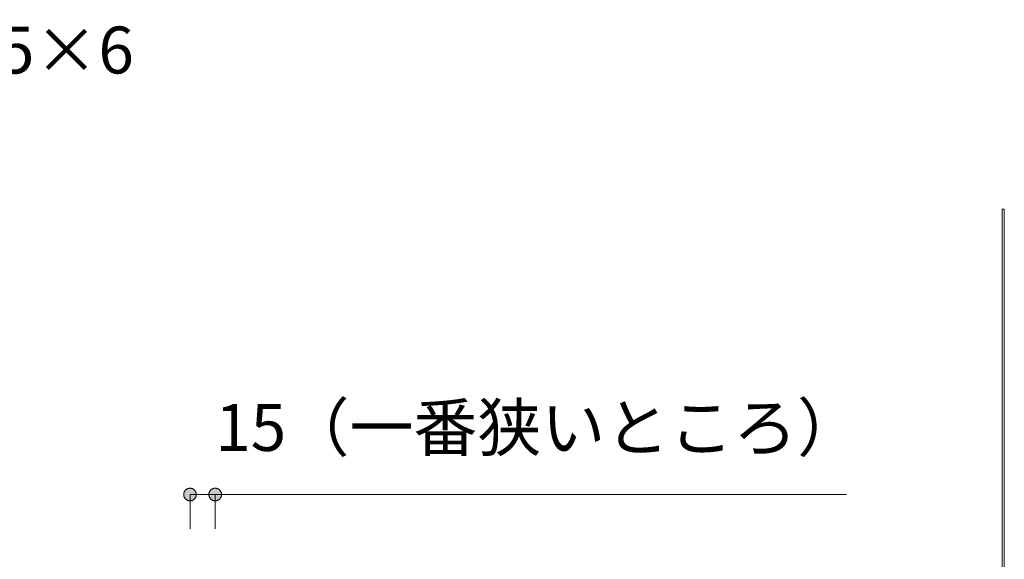
# Model space of a CAD drawing. Units: millimetres. Extents: x 39820 to 66129, y 362 to 18375.
# Drawn here: x 42806 to 43392, y 4442 to 4764 of the extents above; entities that cross this region are included whole.
import ezdxf

# ---------------------------------------------------------------- set-up
doc = ezdxf.new("R2010")
doc.units = ezdxf.units.MM
doc.header["$LTSCALE"] = 15
doc.layers.add('020', color=1, linetype='Continuous', lineweight=18, true_color=0xff0000)
for name, color, linetype, lineweight in [('SAKUZU', 7, 'Continuous', 18), ('一般', 7, 'Continuous', 5), ('寸法', 7, 'Continuous', 5)]:
    doc.layers.add(name, color=color, linetype=linetype, lineweight=lineweight)
doc.styles.add('YuGothic Medium', font='txt', dxfattribs={"bigfont": 'YuGothic Medium'})

# ---------------------------------------------------------------- blocks, each defined once
blk = doc.blocks.new('グループ-924')
at = {"layer": '寸法'}
for p, q in [((854.529, -163.861), (849.881, -178.645)), ((860.879, -163.861), (854.529, -163.861))]:
    blk.add_line(p, q, dxfattribs=at)
at = {"layer": '寸法', "insert": (862.069, -162.32), "char_height": 1.8617, "width": 15.39169, "attachment_point": 1, "line_spacing_factor": 1.198577, "style": 'YuGothic Medium'}
blk.add_mtext('ビス穴φ5×6', dxfattribs=at)
blk = doc.blocks.new('グループ-990')
at = {"layer": '寸法', "char_height": 1.8617, "attachment_point": 1, "line_spacing_factor": 1.198577, "style": 'YuGothic Medium'}
for s, insert in [('（一番狭いところ）', (882.998, -177.313)), ('15', (880.208, -177.313))]:
    blk.add_mtext(s, dxfattribs=dict(at, insert=insert))
blk = doc.blocks.new('グループ-991')
at = {"layer": '寸法', "linetype": 'Continuous', "lineweight": 0}
for points in [[(879.458, -180.905), (879.458, -180.918), (879.457, -180.93), (879.455, -180.942), (879.453, -180.954), (879.451, -180.966), (879.447, -180.978), (879.443, -180.99), (879.439, -181.001), (879.434, -181.012), (879.428, -181.023), (879.422, -181.034), (879.416, -181.044), (879.409, -181.054), (879.401, -181.064), (879.393, -181.073), (879.385, -181.082), (879.376, -181.091), (879.366, -181.099), (879.357, -181.106), (879.347, -181.113), (879.336, -181.12), (879.326, -181.126), (879.315, -181.132), (879.303, -181.137), (879.292, -181.141), (879.28, -181.145), (879.268, -181.148), (879.256, -181.151), (879.244, -181.153), (879.232, -181.154), (879.22, -181.155), (879.208, -181.156), (879.195, -181.155), (879.183, -181.154), (879.171, -181.153), (879.159, -181.151), (879.147, -181.148), (879.135, -181.145), (879.123, -181.141), (879.112, -181.137), (879.101, -181.132), (879.09, -181.126), (879.079, -181.12), (879.069, -181.113), (879.058, -181.106), (879.049, -181.099), (879.039, -181.091), (879.031, -181.082), (879.022, -181.073), (879.014, -181.064), (879.007, -181.054), (878.999, -181.044), (878.993, -181.034), (878.987, -181.023), (878.981, -181.012), (878.976, -181.001), (878.972, -180.99), (878.968, -180.978), (878.965, -180.966), (878.962, -180.954), (878.96, -180.942), (878.958, -180.93), (878.958, -180.918), (878.957, -180.905), (878.958, -180.893), (878.958, -180.881), (878.96, -180.869), (878.962, -180.856), (878.965, -180.844), (878.968, -180.833), (878.972, -180.821), (878.976, -180.809), (878.981, -180.798), (878.987, -180.787), (878.993, -180.777), (878.999, -180.766), (879.007, -180.756), (879.014, -180.746), (879.022, -180.737), (879.031, -180.728), (879.039, -180.72), (879.049, -180.712), (879.058, -180.704), (879.069, -180.697), (879.079, -180.691), (879.09, -180.685), (879.101, -180.679), (879.112, -180.674), (879.123, -180.67), (879.135, -180.666), (879.147, -180.662), (879.159, -180.66), (879.171, -180.658), (879.183, -180.656), (879.195, -180.655), (879.208, -180.655), (879.22, -180.655), (879.232, -180.656), (879.244, -180.658), (879.256, -180.66), (879.268, -180.662), (879.28, -180.666), (879.292, -180.67), (879.303, -180.674), (879.315, -180.679), (879.326, -180.685), (879.336, -180.691), (879.347, -180.697), (879.357, -180.704), (879.366, -180.712), (879.376, -180.72), (879.385, -180.728), (879.393, -180.737), (879.401, -180.746), (879.409, -180.756), (879.416, -180.766), (879.422, -180.777), (879.428, -180.787), (879.434, -180.798), (879.439, -180.809), (879.443, -180.821), (879.447, -180.833), (879.451, -180.844), (879.453, -180.856), (879.455, -180.869), (879.457, -180.881), (879.458, -180.893)], [(879.957, -180.905), (879.958, -180.893), (879.958, -180.881), (879.96, -180.869), (879.962, -180.856), (879.965, -180.844), (879.968, -180.833), (879.972, -180.821), (879.976, -180.809), (879.981, -180.798), (879.987, -180.787), (879.993, -180.777), (879.999, -180.766), (880.007, -180.756), (880.014, -180.746), (880.022, -180.737), (880.031, -180.728), (880.039, -180.72), (880.049, -180.712), (880.058, -180.704), (880.069, -180.697), (880.079, -180.691), (880.09, -180.685), (880.101, -180.679), (880.112, -180.674), (880.123, -180.67), (880.135, -180.666), (880.147, -180.662), (880.159, -180.66), (880.171, -180.658), (880.183, -180.656), (880.195, -180.655), (880.208, -180.655), (880.22, -180.655), (880.232, -180.656), (880.244, -180.658), (880.256, -180.66), (880.268, -180.662), (880.28, -180.666), (880.292, -180.67), (880.303, -180.674), (880.315, -180.679), (880.326, -180.685), (880.336, -180.691), (880.347, -180.697), (880.357, -180.704), (880.366, -180.712), (880.376, -180.72), (880.385, -180.728), (880.393, -180.737), (880.401, -180.746), (880.409, -180.756), (880.416, -180.766), (880.422, -180.777), (880.428, -180.787), (880.434, -180.798), (880.439, -180.809), (880.443, -180.821), (880.447, -180.833), (880.451, -180.844), (880.453, -180.856), (880.455, -180.869), (880.457, -180.881), (880.458, -180.893), (880.458, -180.905), (880.458, -180.918), (880.457, -180.93), (880.455, -180.942), (880.453, -180.954), (880.451, -180.966), (880.447, -180.978), (880.443, -180.99), (880.439, -181.001), (880.434, -181.012), (880.428, -181.023), (880.422, -181.034), (880.416, -181.044), (880.409, -181.054), (880.401, -181.064), (880.393, -181.073), (880.385, -181.082), (880.376, -181.091), (880.366, -181.099), (880.357, -181.106), (880.347, -181.113), (880.336, -181.12), (880.326, -181.126), (880.315, -181.132), (880.303, -181.137), (880.292, -181.141), (880.28, -181.145), (880.268, -181.148), (880.256, -181.151), (880.244, -181.153), (880.232, -181.154), (880.22, -181.155), (880.208, -181.156), (880.195, -181.155), (880.183, -181.154), (880.171, -181.153), (880.159, -181.151), (880.147, -181.148), (880.135, -181.145), (880.123, -181.141), (880.112, -181.137), (880.101, -181.132), (880.09, -181.126), (880.079, -181.12), (880.069, -181.113), (880.058, -181.106), (880.049, -181.099), (880.039, -181.091), (880.031, -181.082), (880.022, -181.073), (880.014, -181.064), (880.007, -181.054), (879.999, -181.044), (879.993, -181.034), (879.987, -181.023), (879.981, -181.012), (879.976, -181.001), (879.972, -180.99), (879.968, -180.978), (879.965, -180.966), (879.962, -180.954), (879.96, -180.942), (879.958, -180.93), (879.958, -180.918)]]:
    blk.add_hatch(color=7, dxfattribs=at).paths.add_polyline_path(points)
at = {"layer": '寸法'}
for p, q in [((879.208, -182.263), (879.208, -180.905)), ((879.208, -180.905), (880.208, -180.905)), ((880.208, -182.263), (880.208, -180.905)), ((880.208, -180.905), (905.272, -180.905))]:
    blk.add_line(p, q, dxfattribs=at)
at = {"layer": '寸法', "lineweight": 5, "flags": 128}
for points in [[(879.458, -180.905), (879.458, -180.918), (879.457, -180.93), (879.455, -180.942), (879.453, -180.954), (879.451, -180.966), (879.447, -180.978), (879.443, -180.99), (879.439, -181.001), (879.434, -181.012), (879.428, -181.023), (879.422, -181.034), (879.416, -181.044), (879.409, -181.054), (879.401, -181.064), (879.393, -181.073), (879.385, -181.082), (879.376, -181.091), (879.366, -181.099), (879.357, -181.106), (879.347, -181.113), (879.336, -181.12), (879.326, -181.126), (879.315, -181.132), (879.303, -181.137), (879.292, -181.141), (879.28, -181.145), (879.268, -181.148), (879.256, -181.151), (879.244, -181.153), (879.232, -181.154), (879.22, -181.155), (879.208, -181.156), (879.195, -181.155), (879.183, -181.154), (879.171, -181.153), (879.159, -181.151), (879.147, -181.148), (879.135, -181.145), (879.123, -181.141), (879.112, -181.137), (879.101, -181.132), (879.09, -181.126), (879.079, -181.12), (879.069, -181.113), (879.058, -181.106), (879.049, -181.099), (879.039, -181.091), (879.031, -181.082), (879.022, -181.073), (879.014, -181.064), (879.007, -181.054), (878.999, -181.044), (878.993, -181.034), (878.987, -181.023), (878.981, -181.012), (878.976, -181.001), (878.972, -180.99), (878.968, -180.978), (878.965, -180.966), (878.962, -180.954), (878.96, -180.942), (878.958, -180.93), (878.958, -180.918), (878.957, -180.905), (878.958, -180.893), (878.958, -180.881), (878.96, -180.869), (878.962, -180.856), (878.965, -180.844), (878.968, -180.833), (878.972, -180.821), (878.976, -180.809), (878.981, -180.798), (878.987, -180.787), (878.993, -180.777), (878.999, -180.766), (879.007, -180.756), (879.014, -180.746), (879.022, -180.737), (879.031, -180.728), (879.039, -180.72), (879.049, -180.712), (879.058, -180.704), (879.069, -180.697), (879.079, -180.691), (879.09, -180.685), (879.101, -180.679), (879.112, -180.674), (879.123, -180.67), (879.135, -180.666), (879.147, -180.662), (879.159, -180.66), (879.171, -180.658), (879.183, -180.656), (879.195, -180.655), (879.208, -180.655), (879.22, -180.655), (879.232, -180.656), (879.244, -180.658), (879.256, -180.66), (879.268, -180.662), (879.28, -180.666), (879.292, -180.67), (879.303, -180.674), (879.315, -180.679), (879.326, -180.685), (879.336, -180.691), (879.347, -180.697), (879.357, -180.704), (879.366, -180.712), (879.376, -180.72), (879.385, -180.728), (879.393, -180.737), (879.401, -180.746), (879.409, -180.756), (879.416, -180.766), (879.422, -180.777), (879.428, -180.787), (879.434, -180.798), (879.439, -180.809), (879.443, -180.821), (879.447, -180.833), (879.451, -180.844), (879.453, -180.856), (879.455, -180.869), (879.457, -180.881), (879.458, -180.893), (879.458, -180.905)], [(879.957, -180.905), (879.958, -180.893), (879.958, -180.881), (879.96, -180.869), (879.962, -180.856), (879.965, -180.844), (879.968, -180.833), (879.972, -180.821), (879.976, -180.809), (879.981, -180.798), (879.987, -180.787), (879.993, -180.777), (879.999, -180.766), (880.007, -180.756), (880.014, -180.746), (880.022, -180.737), (880.031, -180.728), (880.039, -180.72), (880.049, -180.712), (880.058, -180.704), (880.069, -180.697), (880.079, -180.691), (880.09, -180.685), (880.101, -180.679), (880.112, -180.674), (880.123, -180.67), (880.135, -180.666), (880.147, -180.662), (880.159, -180.66), (880.171, -180.658), (880.183, -180.656), (880.195, -180.655), (880.208, -180.655), (880.22, -180.655), (880.232, -180.656), (880.244, -180.658), (880.256, -180.66), (880.268, -180.662), (880.28, -180.666), (880.292, -180.67), (880.303, -180.674), (880.315, -180.679), (880.326, -180.685), (880.336, -180.691), (880.347, -180.697), (880.357, -180.704), (880.366, -180.712), (880.376, -180.72), (880.385, -180.728), (880.393, -180.737), (880.401, -180.746), (880.409, -180.756), (880.416, -180.766), (880.422, -180.777), (880.428, -180.787), (880.434, -180.798), (880.439, -180.809), (880.443, -180.821), (880.447, -180.833), (880.451, -180.844), (880.453, -180.856), (880.455, -180.869), (880.457, -180.881), (880.458, -180.893), (880.458, -180.905), (880.458, -180.918), (880.457, -180.93), (880.455, -180.942), (880.453, -180.954), (880.451, -180.966), (880.447, -180.978), (880.443, -180.99), (880.439, -181.001), (880.434, -181.012), (880.428, -181.023), (880.422, -181.034), (880.416, -181.044), (880.409, -181.054), (880.401, -181.064), (880.393, -181.073), (880.385, -181.082), (880.376, -181.091), (880.366, -181.099), (880.357, -181.106), (880.347, -181.113), (880.336, -181.12), (880.326, -181.126), (880.315, -181.132), (880.303, -181.137), (880.292, -181.141), (880.28, -181.145), (880.268, -181.148), (880.256, -181.151), (880.244, -181.153), (880.232, -181.154), (880.22, -181.155), (880.208, -181.156), (880.195, -181.155), (880.183, -181.154), (880.171, -181.153), (880.159, -181.151), (880.147, -181.148), (880.135, -181.145), (880.123, -181.141), (880.112, -181.137), (880.101, -181.132), (880.09, -181.126), (880.079, -181.12), (880.069, -181.113), (880.058, -181.106), (880.049, -181.099), (880.039, -181.091), (880.031, -181.082), (880.022, -181.073), (880.014, -181.064), (880.007, -181.054), (879.999, -181.044), (879.993, -181.034), (879.987, -181.023), (879.981, -181.012), (879.976, -181.001), (879.972, -180.99), (879.968, -180.978), (879.965, -180.966), (879.962, -180.954), (879.96, -180.942), (879.958, -180.93), (879.958, -180.918), (879.957, -180.905)]]:
    blk.add_lwpolyline(points, close=True, dxfattribs=at)
at = {"layer": '寸法', "color": 7}
blk.add_blockref('グループ-990', (0, 0), dxfattribs=at)
blk = doc.blocks.new('グループ-1024')
at = {"layer": '寸法'}
for name in ['グループ-924', 'グループ-991']:
    blk.add_blockref(name, (0, 0), dxfattribs=at)

msp = doc.modelspace()

# ---------------------------------------------------------------- linework, layer by layer
at = {"layer": '020', "color": 7, "linetype": 'Continuous', "lineweight": 18}
msp.add_line((43391.03, 4651.09), (43392.23, 4651.09), dxfattribs=at)
at = {"layer": 'SAKUZU', "color": 7, "linetype": 'Continuous'}
for p, q in [((43391.03, 4431.09), (43391.03, 4651.09)), ((43392.23, 4651.09), (43392.23, 4406.09))]:
    msp.add_line(p, q, dxfattribs=at)

# ---------------------------------------------------------------- block references
at = {"layer": '一般', "color": 7, "transparency": 33554687, "xscale": 15, "yscale": 15, "zscale": 15}
msp.add_blockref('グループ-1024', (29719.1, 7194.67), dxfattribs=at)

doc.saveas('drawing.dxf')
